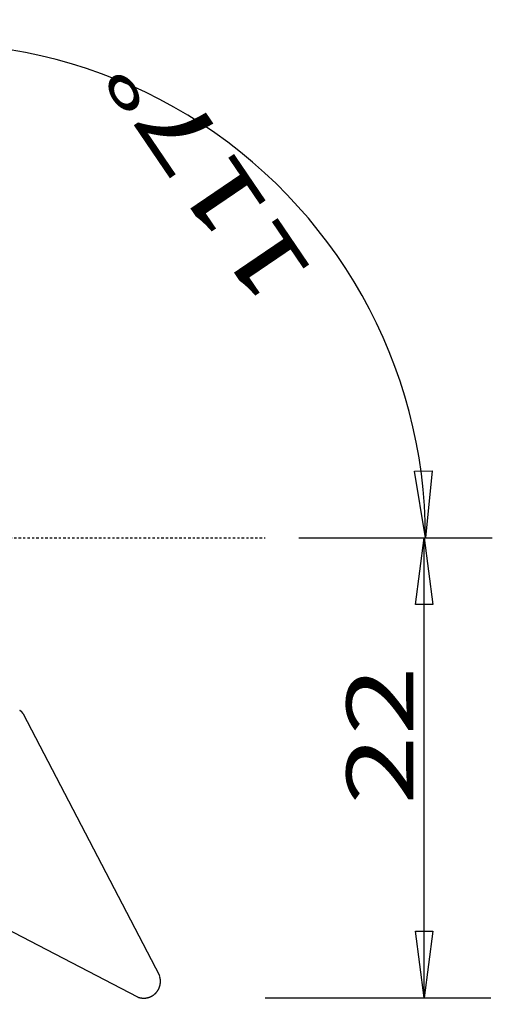
# Model space of a CAD drawing. Units: millimetres. Extents: x -11.7 to 49.8, y -46 to 24.6.
# Drawn here: x 27.3 to 49.8, y -22.2 to 24.6 of the extents above; entities that cross this region are included whole.
import ezdxf
from ezdxf.enums import TextEntityAlignment as Align

# ---------------------------------------------------------------- set-up
doc = ezdxf.new("R2010")
doc.units = ezdxf.units.MM
doc.linetypes.add('CENTER', pattern=[0.1992, 0.1245, -0.0249, 0.0249, -0.0249])
doc.layers.get('0').update_dxf_attribs({"linetype": 'CONTINUOUS'})
for name, color, linetype in [('1', 4, 'CONTINUOUS'), ('SK2', 7, 'CONTINUOUS'), ('SK4', 2, 'CENTER')]:
    doc.layers.add(name, color=color, linetype=linetype)
doc.styles.add('SANDVIK_STYLE', font='simplex.shx', dxfattribs={"height": 0.11811})

# ---------------------------------------------------------------- blocks, each defined once
blk = doc.blocks.new('ASSORTEDPART1')
for p, q in [((-21.875, -38.9875), (-21.875, -49.73066)), ((0, -40.5875), (0, -49.73066)), ((-21.875, -46.55566), (-18.700002, -46.137664)), ((-18.700002, -46.137664), (-18.699998, -46.973657)), ((-3.174998, -46.973657), (-3.175002, -46.137664)), ((-3.175002, -46.137664), (0, -46.55566)), ((-21.875, -46.55566), (0, -46.55566)), ((-18.699998, -46.973657), (-21.875, -46.55566)), ((-21.875, -46.55566), (-21.875, -46.55566)), ((0, -46.55566), (-3.174998, -46.973657)), ((0, -46.55566), (0, -46.55566))]:
    blk.add_line(p, q)
at = {"style": 'SANDVIK_STYLE', "width": 1.284191}
blk.add_text('22', height=3.175, dxfattribs=at).set_placement((-12.701545, -46.037634), (-6.100191, -46.037634), align=Align.FIT)
blk = doc.blocks.new('ASSORTEDPART2')
for p, q in [((-1.5875, 0), (-34.233501, 0)), ((-31.476498, -3.175002), (-31.058501, 0)), ((-31.058501, 0), (-31.058501, -34)), ((-31.058501, 0), (-30.640505, -3.174998)), ((-31.058501, 0), (-31.058501, 0)), ((-30.640505, -3.174998), (-31.476498, -3.175002)), ((-31.476498, -30.825002), (-30.640505, -30.824998)), ((-31.058501, -34), (-31.476498, -30.825002)), ((-30.640505, -30.824998), (-31.058501, -34)), ((-23.4625, -34), (-34.233501, -34)), ((-31.058501, -34), (-31.058501, -34))]:
    blk.add_line(p, q)
at = {"style": 'SANDVIK_STYLE', "width": 1.2475}
blk.add_text('34', height=3.175, rotation=90, dxfattribs=at).set_placement((-31.576528, -22.380295), (-31.576528, -15.778941), align=Align.FIT)
blk = doc.blocks.new('ASSORTEDPART4')
for p, q in [((-6.970906, -26.755298), (23.655067, -10.812425)), ((20.838808, -12.278477), (22.586103, -14.962186)), ((21.831971, -15.322977), (20.838808, -12.278477)), ((20.838808, -12.278477), (20.838808, -12.278477)), ((22.586103, -14.962186), (21.831971, -15.322977)), ((0, -40.5875), (0, -49.794769)), ((0, -46.619769), (3.159094, -46.094922)), ((3.159094, -46.094922), (3.187293, -46.93044)), ((3.187293, -46.93044), (0, -46.619769)), ((0, -46.619769), (0, -46.619769))]:
    blk.add_line(p, q)
blk.add_arc((0, -23.126474), 23.493295, 270, 27.5)
at = {"style": 'SANDVIK_STYLE', "width": 1.596875}
blk.add_text('117%%d', height=3.175, rotation=34.185651, dxfattribs=at).set_placement((12.503836, -41.4151), (23.688041, -33.818416), align=Align.FIT)

msp = doc.modelspace()

# ---------------------------------------------------------------- linework, layer by layer
at = {"layer": '1'}
for p, q in [((27.488324, -8.379036), (33.964856, -20.820339)), ((32.943032, -21.839933), (20.474471, -15.377591))]:
    msp.add_line(p, q, dxfattribs=at)
for points in [[(27.488324, -8.379036, 0), (27.487588, -8.377644, 0), (27.486853, -8.376252, 0), (27.486117, -8.37486, 0), (27.485366, -8.373476, 0), (27.484613, -8.372093, 0), (27.483861, -8.37071, 0), (27.483094, -8.369335, 0), (27.482325, -8.367962, 0), (27.481555, -8.366588, 0), (27.480773, -8.365222, 0), (27.479987, -8.363858, 0), (27.479201, -8.362494, 0), (27.478403, -8.361136, 0), (27.4776, -8.359782, 0), (27.476797, -8.358427, 0), (27.475984, -8.357079, 0), (27.475165, -8.355735, 0), (27.474346, -8.35439, 0), (27.473518, -8.353051, 0), (27.472682, -8.351717, 0), (27.471846, -8.350382, 0), (27.471003, -8.349053, 0), (27.470151, -8.347729, 0), (27.469299, -8.346405, 0), (27.468441, -8.345085, 0), (27.467573, -8.343771, 0), (27.466704, -8.342458, 0), (27.465832, -8.341148, 0), (27.464948, -8.339845, 0), (27.464063, -8.338542, 0), (27.463176, -8.337242, 0), (27.462276, -8.33595, 0), (27.461375, -8.334659, 0), (27.460473, -8.333368, 0), (27.459557, -8.332088, 0), (27.458641, -8.330808, 0), (27.457724, -8.329527, 0), (27.456792, -8.328258, 0), (27.455861, -8.326989, 0), (27.454929, -8.32572, 0), (27.453983, -8.324461, 0), (27.453036, -8.323204, 0), (27.452089, -8.321946, 0), (27.451128, -8.320698, 0), (27.450166, -8.319453, 0), (27.449203, -8.318207, 0), (27.448229, -8.31697, 0), (27.447251, -8.315736, 0), (27.446273, -8.314502, 0), (27.445285, -8.313276, 0), (27.444292, -8.312055, 0), (27.443299, -8.310833, 0), (27.442297, -8.309618, 0), (27.441289, -8.308409, 0), (27.440281, -8.307199, 0), (27.439266, -8.305996, 0), (27.438243, -8.304799, 0), (27.437221, -8.303602, 0), (27.436191, -8.30241, 0), (27.435155, -8.301225, 0), (27.434118, -8.30004, 0), (27.433075, -8.298861, 0), (27.432024, -8.297689, 0), (27.430972, -8.296517, 0), (27.429916, -8.295349, 0), (27.42885, -8.294191, 0), (27.427784, -8.293032, 0), (27.426716, -8.291876, 0), (27.425636, -8.29073, 0), (27.424556, -8.289584, 0), (27.423474, -8.28844, 0), (27.42238, -8.287308, 0), (27.421286, -8.286175, 0), (27.420192, -8.285044, 0), (27.419084, -8.283925, 0), (27.417976, -8.282806, 0), (27.416868, -8.281688, 0), (27.415747, -8.280582, 0), (27.414626, -8.279477, 0), (27.413504, -8.278372, 0), (27.412371, -8.277279, 0), (27.411236, -8.276187, 0), (27.410102, -8.275096, 0), (27.408956, -8.274016, 0), (27.407808, -8.272939, 0), (27.40666, -8.271861, 0), (27.405502, -8.270794, 0), (27.404341, -8.269731, 0), (27.40318, -8.268668, 0), (27.40201, -8.267614, 0), (27.400836, -8.266565, 0), (27.399662, -8.265516, 0), (27.39848, -8.264476, 0), (27.397293, -8.263441, 0), (27.396106, -8.262407, 0), (27.394913, -8.261379, 0), (27.393714, -8.26036, 0), (27.392514, -8.25934, 0), (27.39131, -8.258326, 0), (27.390098, -8.257321, 0), (27.388886, -8.256316, 0), (27.38767, -8.255316, 0), (27.386446, -8.254325, 0), (27.385222, -8.253335, 0), (27.383995, -8.252349, 0), (27.382759, -8.251374, 0), (27.381522, -8.250399, 0), (27.380284, -8.249426, 0), (27.379036, -8.248466, 0), (27.377788, -8.247507, 0), (27.376539, -8.246548, 0), (27.37528, -8.245603, 0), (27.37402, -8.244659, 0), (27.37276, -8.243714, 0), (27.371489, -8.242785, 0), (27.370218, -8.241856, 0), (27.368947, -8.240927, 0), (27.367665, -8.240013, 0), (27.366383, -8.2391, 0), (27.3651, -8.238186, 0), (27.363809, -8.237286, 0), (27.362515, -8.236388, 0), (27.361222, -8.235491, 0), (27.35992, -8.234605, 0), (27.358616, -8.233723, 0), (27.357311, -8.232842, 0), (27.356, -8.231971, 0), (27.354685, -8.231105, 0), (27.353369, -8.230239, 0), (27.352048, -8.229383, 0), (27.350723, -8.228533, 0), (27.349397, -8.227684, 0), (27.348067, -8.226842, 0), (27.346731, -8.226009, 0), (27.345395, -8.225176, 0), (27.344054, -8.22435, 0), (27.342708, -8.223533, 0), (27.341363, -8.222716, 0), (27.340013, -8.221905, 0), (27.338657, -8.221105, 0), (27.337301, -8.220304, 0), (27.335943, -8.219508, 0), (27.334578, -8.218725, 0), (27.333212, -8.217941, 0), (27.331845, -8.21716, 0), (27.33047, -8.216394, 0), (27.329095, -8.215627, 0), (27.327719, -8.214861, 0), (27.326334, -8.214111, 0), (27.32495, -8.213361, 0), (27.323566, -8.212611, 0)], [(32.943032, -21.839933, 0), (32.954149, -21.843779, 0), (32.965267, -21.847624, 0), (32.976384, -21.85147, 0), (32.987652, -21.854848, 0), (32.998933, -21.858183, 0), (33.010214, -21.861518, 0), (33.021612, -21.864424, 0), (33.033033, -21.867242, 0), (33.044454, -21.870059, 0), (33.055962, -21.872488, 0), (33.0675, -21.874783, 0), (33.079038, -21.877077, 0), (33.090637, -21.879024, 0), (33.102267, -21.880791, 0), (33.113898, -21.882558, 0), (33.125567, -21.88402, 0), (33.137266, -21.885255, 0), (33.148965, -21.88649, 0), (33.160685, -21.887465, 0), (33.172428, -21.888166, 0), (33.184171, -21.888867, 0), (33.195922, -21.889352, 0), (33.207684, -21.889518, 0), (33.219447, -21.889683, 0), (33.231208, -21.889679, 0), (33.242966, -21.889308, 0), (33.254724, -21.888938, 0), (33.266475, -21.888443, 0), (33.278204, -21.887538, 0), (33.289933, -21.886632, 0), (33.301654, -21.885648, 0), (33.31333, -21.884209, 0), (33.325005, -21.88277, 0), (33.336676, -21.881298, 0), (33.348273, -21.879328, 0), (33.359871, -21.877359, 0), (33.371469, -21.875389, 0), (33.382967, -21.872905, 0), (33.394463, -21.870409, 0), (33.405959, -21.867913, 0), (33.417343, -21.864952, 0), (33.428713, -21.861935, 0), (33.440083, -21.858917, 0), (33.451333, -21.855484, 0), (33.462554, -21.851951, 0), (33.473775, -21.848418, 0), (33.484871, -21.844518, 0), (33.495919, -21.840478, 0), (33.506967, -21.836438, 0), (33.51789, -21.832077, 0), (33.528742, -21.827537, 0), (33.539595, -21.822997, 0), (33.550325, -21.818184, 0), (33.56096, -21.813154, 0), (33.571594, -21.808124, 0), (33.582114, -21.802867, 0), (33.592507, -21.797356, 0), (33.602901, -21.791846, 0), (33.613192, -21.786153, 0), (33.623323, -21.780175, 0), (33.633455, -21.774196, 0), (33.643499, -21.768077, 0), (33.653347, -21.761643, 0), (33.663195, -21.755208, 0), (33.672975, -21.748674, 0), (33.682519, -21.741797, 0), (33.692062, -21.734919, 0), (33.70156, -21.72798, 0), (33.71078, -21.720674, 0), (33.72, -21.713368, 0), (33.729199, -21.706037, 0), (33.738076, -21.698317, 0), (33.746953, -21.690598, 0), (33.75583, -21.682878, 0), (33.764352, -21.67477, 0), (33.772867, -21.666653, 0), (33.781382, -21.658536, 0), (33.789555, -21.650077, 0), (33.797691, -21.64158, 0), (33.805826, -21.633083, 0), (33.813637, -21.624288, 0), (33.821375, -21.615428, 0), (33.829114, -21.606568, 0), (33.836548, -21.597454, 0), (33.843873, -21.58825, 0), (33.851199, -21.579045, 0), (33.858243, -21.569627, 0), (33.86514, -21.560097, 0), (33.872038, -21.550568, 0), (33.878679, -21.540861, 0), (33.885133, -21.531026, 0), (33.891588, -21.521191, 0), (33.897815, -21.511214, 0), (33.903813, -21.501094, 0), (33.90981, -21.490975, 0), (33.915612, -21.480744, 0), (33.921141, -21.470361, 0), (33.92667, -21.459977, 0), (33.932036, -21.449512, 0), (33.937084, -21.438886, 0), (33.942132, -21.42826, 0), (33.947052, -21.417577, 0), (33.951609, -21.406732, 0), (33.956166, -21.395887, 0), (33.960632, -21.385006, 0), (33.964688, -21.373963, 0), (33.968745, -21.362921, 0), (33.972748, -21.351861, 0), (33.976295, -21.340644, 0), (33.979841, -21.329428, 0), (33.983375, -21.318207, 0), (33.986405, -21.30684, 0), (33.989434, -21.295473, 0), (33.992464, -21.284107, 0), (33.994999, -21.27262, 0), (33.997506, -21.261126, 0), (34.000012, -21.249632, 0), (34.00206, -21.23805, 0), (34.004038, -21.226453, 0), (34.006017, -21.214857, 0), (34.007574, -21.203199, 0), (34.00902, -21.191524, 0), (34.010465, -21.17985, 0), (34.011529, -21.168137, 0), (34.012439, -21.156408, 0), (34.013348, -21.144679, 0), (34.013918, -21.132932, 0), (34.014291, -21.121174, 0), (34.014663, -21.109416, 0), (34.014737, -21.097656, 0), (34.014571, -21.085893, 0), (34.014404, -21.074131, 0), (34.013982, -21.062378, 0), (34.013278, -21.050635, 0), (34.012574, -21.038892, 0), (34.011657, -21.027167, 0), (34.010417, -21.015469, 0), (34.009177, -21.003771, 0), (34.007767, -20.992094, 0), (34.005993, -20.980465, 0), (34.004218, -20.968836, 0), (34.002318, -20.957229, 0), (34.000013, -20.945693, 0), (33.997709, -20.934157, 0), (33.995321, -20.92264, 0), (33.992491, -20.911221, 0), (33.989662, -20.899803, 0), (33.986791, -20.888396, 0), (33.983443, -20.877118, 0), (33.980094, -20.865841, 0), (33.976746, -20.854564, 0)]]:
    msp.add_polyline3d(points, dxfattribs=at)
at = {"layer": 'SK4'}
msp.add_line((-5, 0), (39, 0), dxfattribs=at)

# ---------------------------------------------------------------- block references
at = {"layer": 'SK2', "rotation": 90}
for name in ['ASSORTEDPART4', 'ASSORTEDPART1', 'ASSORTEDPART2']:
    msp.add_blockref(name, (0, 0), dxfattribs=at)

doc.saveas('drawing.dxf')
